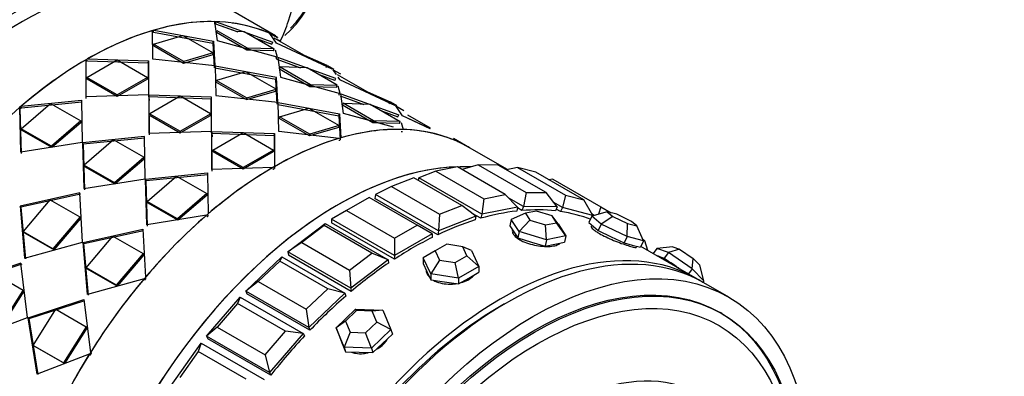
# Model space of a CAD drawing. Units: millimetres. Extents: x 0 to 1410, y 0 to 2750.
# Drawn here: x 968 to 1023, y 99 to 119 of the extents above; entities that cross this region are included whole.
import ezdxf
from ezdxf import colors
from ezdxf.entities.mleader import LeaderData, LeaderLine
from ezdxf.math import Vec2, Vec3

# ---------------------------------------------------------------- set-up
doc = ezdxf.new("R2010")
doc.units = ezdxf.units.MM
doc.layers.add('DV6_Défaut', color=7, linetype='Continuous')
doc.layers.add('Défaut', color=7, linetype='Continuous')

# ---------------------------------------------------------------- blocks, each defined once
blk = doc.blocks.new('_DOT')
at = {"color": 0}
blk.add_line((0, 0), (-1, 0), dxfattribs=at)
at = {"color": 0, "const_width": 0.333}
blk.add_lwpolyline([(-0.1665, 0, 1), (0.1665, 0, 1)], format="xyb", close=True, dxfattribs=at)
blk = doc.blocks.new('SE5')
at = {"layer": 'DV6_Défaut', "color": 7, "linetype": 'Continuous'}
for p, q in [((982.454, 117.771), (979.215, 119.641)), ((979.2, 117.495), (979.05, 118.566)), ((979.2, 117.495), (979.05, 118.566)), ((979.083, 118.454), (979.123, 118.564)), ((979.083, 118.454), (979.123, 118.564)), ((979.083, 118.454), (980.247, 118.029)), ((979.083, 118.454), (980.343, 117.994)), ((979.123, 118.564), (982.299, 117.406)), ((979.123, 118.564), (982.299, 117.406)), ((975.566, 116.468), (975.54, 118.064)), ((975.566, 116.468), (975.54, 118.064)), ((975.599, 117.981), (975.62, 118.088)), ((975.599, 117.981), (975.62, 118.088)), ((975.599, 117.981), (978.935, 117.354)), ((975.599, 117.981), (978.935, 117.354)), ((975.611, 117.309), (977.258, 117.791)), ((975.611, 117.309), (977.258, 117.791)), ((975.62, 118.088), (978.964, 117.462)), ((975.62, 118.088), (978.964, 117.462)), ((977.258, 117.791), (978.955, 116.812)), ((977.258, 117.791), (978.955, 116.812)), ((979.149, 117.95), (979.185, 118.06)), ((979.149, 117.95), (979.185, 118.06)), ((980.846, 116.971), (979.149, 117.95)), ((980.846, 116.971), (979.149, 117.95)), ((980.882, 117.08), (979.185, 118.06)), ((980.882, 117.08), (979.185, 118.06)), ((980.247, 118.029), (980.687, 118.017)), ((980.247, 118.029), (980.687, 118.017)), ((980.687, 118.017), (982.384, 117.037)), ((980.687, 118.017), (982.384, 117.037)), ((982.506, 117.361), (982.142, 117.901)), ((982.506, 117.361), (982.142, 117.901)), ((982.184, 117.838), (982.203, 117.873)), ((982.184, 117.838), (982.203, 117.873)), ((982.203, 117.873), (982.577, 117.658)), ((982.203, 117.873), (982.577, 117.658)), ((975.595, 117.204), (975.611, 117.309)), ((975.595, 117.204), (975.611, 117.309)), ((977.292, 116.224), (975.595, 117.204)), ((977.292, 116.224), (975.595, 117.204)), ((977.308, 116.329), (975.611, 117.309)), ((977.308, 116.329), (975.611, 117.309)), ((978.935, 117.354), (978.964, 117.462)), ((978.935, 117.354), (978.964, 117.462)), ((978.935, 117.354), (979.018, 115.972)), ((978.935, 117.354), (979.018, 115.972)), ((978.964, 117.462), (979.039, 116.079)), ((978.964, 117.462), (979.039, 116.079)), ((982.545, 116.568), (979.2, 117.495)), ((982.545, 116.568), (979.2, 117.495)), ((981.384, 117.614), (982.251, 117.298)), ((981.384, 117.614), (982.251, 117.298)), ((982.251, 117.298), (982.299, 117.406)), ((982.251, 117.298), (982.299, 117.406)), ((984.08, 116.665), (982.383, 117.644)), ((984.08, 116.665), (982.383, 117.644)), ((982.383, 117.644), (982.735, 117.487)), ((985.632, 115.89), (982.506, 117.361)), ((985.632, 115.89), (982.506, 117.361)), ((978.931, 116.704), (977.292, 116.224)), ((978.931, 116.704), (977.292, 116.224)), ((978.955, 116.812), (977.308, 116.329)), ((978.955, 116.812), (977.308, 116.329)), ((978.931, 116.704), (978.955, 116.812)), ((978.931, 116.704), (978.955, 116.812)), ((980.846, 116.971), (980.882, 117.08)), ((980.846, 116.971), (980.882, 117.08)), ((982.341, 116.928), (980.846, 116.971)), ((982.341, 116.928), (980.846, 116.971)), ((982.384, 117.037), (980.882, 117.08)), ((982.384, 117.037), (980.882, 117.08)), ((982.341, 116.928), (982.384, 117.037)), ((982.341, 116.928), (982.384, 117.037)), ((982.424, 116.979), (982.545, 116.568)), ((982.424, 116.979), (982.545, 116.568)), ((985.35, 116.098), (984.08, 116.665)), ((985.35, 116.098), (984.08, 116.665)), ((971.816, 114.338), (971.816, 116.425)), ((971.816, 114.338), (971.816, 116.425)), ((971.825, 114.246), (971.816, 116.327)), ((971.825, 114.246), (971.816, 116.327)), ((971.869, 115.435), (973.566, 116.415)), ((971.869, 115.435), (973.566, 116.415)), ((971.898, 116.472), (975.316, 116.358)), ((971.898, 116.472), (975.316, 116.358)), ((971.898, 116.374), (975.306, 116.255)), ((971.898, 116.374), (975.306, 116.255)), ((973.566, 116.415), (975.263, 115.435)), ((973.566, 116.415), (975.263, 115.435)), ((975.306, 116.255), (975.316, 116.358)), ((975.306, 116.255), (975.316, 116.358)), ((975.306, 116.255), (975.316, 114.354)), ((975.306, 116.255), (975.316, 114.354)), ((975.316, 116.358), (975.316, 114.452)), ((975.316, 116.358), (975.316, 114.452)), ((979.039, 116.079), (975.566, 116.468)), ((979.039, 116.079), (975.566, 116.468)), ((977.292, 116.224), (977.308, 116.329)), ((977.292, 116.224), (977.308, 116.329)), ((979.074, 116.059), (979.101, 114.426)), ((982.5, 115.421), (979.074, 116.059)), ((979.074, 116.059), (979.101, 114.426)), ((982.5, 115.421), (979.074, 116.059)), ((982.466, 116.59), (982.506, 116.458)), ((982.466, 116.59), (982.506, 116.458)), ((983.776, 115.988), (982.541, 116.438)), ((983.878, 115.951), (982.541, 116.438)), ((982.581, 116.547), (982.735, 115.454)), ((985.834, 115.365), (982.581, 116.547)), ((982.581, 116.547), (982.735, 115.454)), ((985.834, 115.365), (982.581, 116.547)), ((985.29, 115.994), (985.35, 116.098)), ((985.29, 115.994), (985.35, 116.098)), ((985.726, 115.882), (985.378, 116.083)), ((985.726, 115.882), (985.378, 116.083)), ((982.47, 115.312), (979.054, 115.952)), ((982.47, 115.312), (979.054, 115.952)), ((980.794, 115.75), (979.146, 115.268)), ((980.794, 115.75), (979.146, 115.268)), ((982.491, 114.77), (980.794, 115.75)), ((982.491, 114.77), (980.794, 115.75)), ((982.685, 115.909), (982.72, 116.019)), ((982.685, 115.909), (982.72, 116.019)), ((982.685, 115.909), (984.382, 114.929)), ((982.685, 115.909), (984.382, 114.929)), ((982.72, 116.019), (984.417, 115.039)), ((984.223, 115.976), (982.72, 116.019)), ((982.72, 116.019), (984.417, 115.039)), ((984.223, 115.976), (983.758, 115.989)), ((985.92, 114.996), (984.223, 115.976)), ((985.558, 115.205), (984.223, 115.976)), ((985.787, 115.257), (984.924, 115.571)), ((985.787, 115.257), (984.924, 115.571)), ((985.667, 115.869), (985.844, 115.61)), ((986.109, 115.616), (985.667, 115.869)), ((985.667, 115.869), (985.854, 115.595)), ((986.109, 115.616), (985.667, 115.869)), ((985.918, 115.603), (987.615, 114.623)), ((985.918, 115.603), (987.615, 114.623)), ((971.873, 115.34), (971.869, 115.435)), ((973.566, 114.455), (971.869, 115.435)), ((973.566, 114.455), (971.869, 115.435)), ((971.873, 115.34), (971.869, 115.435)), ((973.57, 114.36), (971.873, 115.34)), ((973.57, 114.36), (971.873, 115.34)), ((975.263, 115.435), (973.566, 114.455)), ((975.263, 115.435), (973.566, 114.455)), ((975.258, 115.335), (973.57, 114.36)), ((975.258, 115.335), (973.57, 114.36)), ((975.258, 115.335), (975.263, 115.435)), ((975.258, 115.335), (975.263, 115.435)), ((979.13, 115.162), (979.146, 115.268)), ((979.13, 115.162), (979.146, 115.268)), ((979.13, 115.162), (980.828, 114.183)), ((979.13, 115.162), (980.828, 114.183)), ((979.146, 115.268), (980.843, 114.288)), ((979.146, 115.268), (980.843, 114.288)), ((982.47, 115.312), (982.5, 115.421)), ((982.47, 115.312), (982.5, 115.421)), ((982.554, 113.931), (982.47, 115.312)), ((982.487, 115.03), (982.47, 115.312)), ((982.574, 114.038), (982.5, 115.421)), ((982.574, 114.038), (982.5, 115.421)), ((982.735, 115.454), (986.081, 114.527)), ((982.735, 115.454), (986.081, 114.527)), ((984.382, 114.929), (984.417, 115.039)), ((984.382, 114.929), (984.417, 115.039)), ((984.417, 115.039), (985.92, 114.996)), ((984.417, 115.039), (985.92, 114.996)), ((985.787, 115.257), (985.834, 115.365)), ((985.787, 115.257), (985.834, 115.365)), ((985.876, 114.886), (985.92, 114.996)), ((985.876, 114.886), (985.92, 114.996)), ((985.958, 115.442), (986.042, 115.32)), ((986.042, 115.32), (989.167, 113.849)), ((986.042, 115.32), (989.167, 113.849)), ((975.316, 114.452), (971.816, 114.338)), ((975.316, 114.452), (971.816, 114.338)), ((973.57, 114.36), (973.566, 114.455)), ((973.57, 114.36), (973.566, 114.455)), ((975.351, 114.333), (975.351, 114.431)), ((978.851, 114.317), (975.351, 114.431)), ((975.351, 114.431), (975.351, 112.296)), ((975.351, 114.333), (975.351, 114.431)), ((975.351, 114.431), (975.351, 112.296)), ((978.851, 114.317), (975.351, 114.431)), ((979.101, 114.426), (982.574, 114.038)), ((979.101, 114.426), (982.574, 114.038)), ((980.828, 114.183), (982.466, 114.662)), ((980.828, 114.183), (982.466, 114.662)), ((980.843, 114.288), (982.491, 114.77)), ((980.843, 114.288), (982.491, 114.77)), ((982.466, 114.662), (982.491, 114.77)), ((982.466, 114.662), (982.491, 114.77)), ((982.554, 113.931), (982.506, 114.714)), ((984.382, 114.929), (985.876, 114.886)), ((984.382, 114.929), (985.876, 114.886)), ((986.081, 114.527), (985.96, 114.938)), ((986.081, 114.527), (985.96, 114.938)), ((986.041, 114.417), (986.001, 114.549)), ((986.041, 114.417), (986.001, 114.549)), ((986.077, 114.397), (987.312, 113.947)), ((986.077, 114.397), (987.414, 113.91)), ((986.271, 113.413), (986.116, 114.506)), ((986.116, 114.506), (989.37, 113.324)), ((986.271, 113.413), (986.116, 114.506)), ((986.116, 114.506), (989.37, 113.324)), ((987.615, 114.623), (988.885, 114.057)), ((987.615, 114.623), (988.885, 114.057)), ((968.174, 113.812), (971.566, 114.158)), ((968.174, 113.812), (971.566, 114.158)), ((968.176, 112.548), (969.824, 113.968)), ((968.176, 112.548), (969.824, 113.968)), ((968.194, 113.728), (971.577, 114.067)), ((968.194, 113.728), (971.577, 114.067)), ((969.824, 113.968), (971.521, 112.988)), ((969.824, 113.968), (971.521, 112.988)), ((971.566, 114.158), (971.593, 111.78)), ((971.566, 114.158), (971.593, 111.78)), ((978.842, 114.214), (975.351, 114.333)), ((975.351, 114.333), (975.361, 112.204)), ((978.842, 114.214), (975.351, 114.333)), ((975.351, 114.333), (975.361, 112.204)), ((977.101, 114.374), (975.404, 113.394)), ((977.101, 114.374), (975.404, 113.394)), ((978.798, 113.394), (977.101, 114.374)), ((978.798, 113.394), (977.101, 114.374)), ((978.842, 114.214), (978.851, 114.317)), ((978.842, 114.214), (978.851, 114.317)), ((978.851, 112.312), (978.842, 114.214)), ((978.851, 112.312), (978.842, 114.214)), ((978.851, 112.41), (978.851, 114.317)), ((978.851, 112.41), (978.851, 114.317)), ((980.828, 114.183), (980.843, 114.288)), ((980.828, 114.183), (980.843, 114.288)), ((982.589, 113.91), (986.006, 113.271)), ((982.589, 113.91), (986.006, 113.271)), ((982.637, 112.385), (982.61, 114.017)), ((982.61, 114.017), (986.035, 113.38)), ((982.637, 112.385), (982.61, 114.017)), ((982.61, 114.017), (986.035, 113.38)), ((986.22, 113.868), (986.256, 113.977)), ((986.22, 113.868), (986.256, 113.977)), ((987.917, 112.888), (986.22, 113.868)), ((987.917, 112.888), (986.22, 113.868)), ((987.953, 112.998), (986.256, 113.977)), ((987.953, 112.998), (986.256, 113.977)), ((986.256, 113.977), (987.758, 113.934)), ((987.198, 113.95), (987.758, 113.934)), ((987.758, 113.934), (989.455, 112.954)), ((987.758, 113.934), (989.455, 112.954)), ((988.826, 113.953), (988.885, 114.057)), ((988.826, 113.953), (988.885, 114.057)), ((989.261, 113.841), (988.913, 114.041)), ((989.261, 113.841), (988.913, 114.041)), ((968.167, 111.229), (968.094, 113.743)), ((968.094, 113.743), (968.115, 113.66)), ((968.167, 111.229), (968.094, 113.743)), ((968.094, 113.743), (968.115, 113.66)), ((968.197, 111.154), (968.115, 113.66)), ((968.197, 111.154), (968.115, 113.66)), ((968.194, 113.728), (968.174, 113.812)), ((968.194, 113.728), (968.174, 113.812)), ((975.409, 113.299), (975.404, 113.394)), ((975.404, 113.394), (977.101, 112.414)), ((975.409, 113.299), (975.404, 113.394)), ((975.404, 113.394), (977.101, 112.414)), ((975.409, 113.299), (977.106, 112.319)), ((975.409, 113.299), (977.106, 112.319)), ((977.101, 112.414), (978.798, 113.394)), ((977.101, 112.414), (978.798, 113.394)), ((977.106, 112.319), (978.794, 113.293)), ((977.106, 112.319), (978.794, 113.293)), ((978.794, 113.293), (978.798, 113.394)), ((978.794, 113.293), (978.798, 113.394)), ((982.682, 113.226), (984.33, 113.709)), ((982.682, 113.226), (984.33, 113.709)), ((984.33, 113.709), (986.027, 112.729)), ((984.33, 113.709), (986.027, 112.729)), ((986.006, 113.271), (986.035, 113.38)), ((986.006, 113.271), (986.035, 113.38)), ((986.035, 113.38), (986.109, 112.032)), ((986.035, 113.38), (986.109, 112.032)), ((988.5, 112.797), (986.271, 113.413)), ((989.083, 112.636), (986.271, 113.413)), ((988.46, 113.529), (989.322, 113.215)), ((988.46, 113.529), (989.322, 113.215)), ((989.577, 113.278), (989.203, 113.828)), ((989.203, 113.828), (989.645, 113.575)), ((989.39, 113.553), (989.203, 113.828)), ((989.203, 113.828), (989.645, 113.575)), ((989.322, 113.215), (989.37, 113.324)), ((989.322, 113.215), (989.37, 113.324)), ((991.151, 112.582), (989.884, 113.313)), ((991.151, 112.582), (989.884, 113.313)), ((971.521, 112.988), (969.873, 111.568)), ((971.521, 112.988), (969.873, 111.568)), ((971.537, 112.901), (969.898, 111.488)), ((971.537, 112.901), (969.898, 111.488)), ((971.537, 112.901), (971.521, 112.988)), ((971.537, 112.901), (971.521, 112.988)), ((982.666, 113.121), (982.682, 113.226)), ((982.666, 113.121), (982.682, 113.226)), ((984.363, 112.141), (982.666, 113.121)), ((984.363, 112.141), (982.666, 113.121)), ((984.379, 112.247), (982.682, 113.226)), ((984.379, 112.247), (982.682, 113.226)), ((986.006, 113.271), (986.088, 111.925)), ((986.006, 113.271), (986.023, 112.988)), ((987.917, 112.888), (987.953, 112.998)), ((987.917, 112.888), (987.953, 112.998)), ((989.412, 112.845), (987.917, 112.888)), ((989.412, 112.845), (987.917, 112.888)), ((989.455, 112.954), (987.953, 112.998)), ((989.455, 112.954), (987.953, 112.998)), ((989.412, 112.845), (989.455, 112.954)), ((989.412, 112.845), (989.455, 112.954)), ((989.496, 112.897), (989.612, 112.508)), ((989.496, 112.897), (989.612, 112.508)), ((991.134, 112.548), (989.577, 113.278)), ((991.142, 112.544), (989.577, 113.278)), ((969.873, 111.568), (968.176, 112.548)), ((968.201, 112.468), (968.176, 112.548)), ((969.873, 111.568), (968.176, 112.548)), ((968.201, 112.468), (968.176, 112.548)), ((969.898, 111.488), (968.201, 112.468)), ((969.898, 111.488), (968.201, 112.468)), ((975.351, 112.296), (978.851, 112.41)), ((975.351, 112.296), (978.851, 112.41)), ((977.106, 112.319), (977.101, 112.414)), ((977.106, 112.319), (977.101, 112.414)), ((978.887, 112.39), (982.387, 112.276)), ((978.887, 110.255), (978.887, 112.39)), ((978.887, 110.255), (978.887, 112.39)), ((978.887, 112.39), (982.387, 112.276)), ((978.896, 110.163), (978.887, 112.292)), ((978.887, 112.292), (982.377, 112.173)), ((978.896, 110.163), (978.887, 112.292)), ((978.887, 112.292), (982.377, 112.173)), ((978.94, 111.353), (980.637, 112.333)), ((978.94, 111.353), (980.637, 112.333)), ((980.637, 112.333), (982.334, 111.353)), ((980.637, 112.333), (982.334, 111.353)), ((982.377, 112.173), (982.387, 112.276)), ((982.377, 112.173), (982.387, 112.276)), ((982.387, 112.276), (982.387, 110.417)), ((982.387, 112.276), (982.387, 110.417)), ((986.029, 112.009), (982.637, 112.385)), ((986.029, 112.009), (982.637, 112.385)), ((986.002, 112.621), (984.363, 112.141)), ((986.002, 112.621), (984.363, 112.141)), ((984.363, 112.141), (984.379, 112.247)), ((984.363, 112.141), (984.379, 112.247)), ((986.027, 112.729), (984.379, 112.247)), ((986.027, 112.729), (984.379, 112.247)), ((986.002, 112.621), (986.027, 112.729)), ((986.002, 112.621), (986.027, 112.729)), ((986.061, 112.373), (986.088, 111.925)), ((971.593, 111.78), (968.167, 111.229)), ((971.593, 111.78), (968.167, 111.229)), ((975.101, 112.117), (971.628, 111.76)), ((975.101, 112.117), (971.628, 111.76)), ((971.649, 111.676), (971.628, 111.76)), ((971.628, 111.76), (971.703, 109.188)), ((971.649, 111.676), (971.628, 111.76)), ((971.628, 111.76), (971.703, 109.188)), ((975.112, 112.026), (971.649, 111.676)), ((975.112, 112.026), (971.649, 111.676)), ((971.649, 111.676), (971.732, 109.113)), ((971.649, 111.676), (971.732, 109.113)), ((973.359, 111.927), (971.712, 110.506)), ((973.359, 111.927), (971.712, 110.506)), ((975.056, 110.947), (973.359, 111.927)), ((975.056, 110.947), (973.359, 111.927)), ((975.128, 109.739), (975.101, 112.117)), ((975.128, 109.739), (975.101, 112.117)), ((982.377, 112.173), (982.387, 110.318)), ((982.377, 112.173), (982.387, 110.318)), ((993.346, 111.482), (992.449, 112)), ((993.346, 111.482), (992.449, 112)), ((969.898, 111.488), (969.873, 111.568)), ((969.898, 111.488), (969.873, 111.568)), ((978.944, 111.258), (978.94, 111.353)), ((980.637, 110.373), (978.94, 111.353)), ((980.637, 110.373), (978.94, 111.353)), ((978.944, 111.258), (978.94, 111.353)), ((980.641, 110.278), (978.944, 111.258)), ((980.641, 110.278), (978.944, 111.258)), ((982.334, 111.353), (980.637, 110.373)), ((982.334, 111.353), (980.637, 110.373)), ((982.329, 111.252), (980.641, 110.278)), ((982.329, 111.252), (980.641, 110.278)), ((982.329, 111.252), (982.334, 111.353)), ((982.329, 111.252), (982.334, 111.353)), ((995.472, 110.255), (993.346, 111.482)), ((973.409, 109.527), (975.056, 110.947)), ((973.409, 109.527), (975.056, 110.947)), ((973.433, 109.447), (975.072, 110.86)), ((973.433, 109.447), (975.072, 110.86)), ((975.072, 110.86), (975.056, 110.947)), ((975.072, 110.86), (975.056, 110.947)), ((971.736, 110.427), (971.712, 110.506)), ((971.712, 110.506), (973.409, 109.527)), ((971.736, 110.427), (971.712, 110.506)), ((971.712, 110.506), (973.409, 109.527)), ((971.736, 110.427), (973.433, 109.447)), ((971.736, 110.427), (973.433, 109.447)), ((975.164, 109.718), (978.637, 110.076)), ((975.164, 109.718), (978.637, 110.076)), ((975.184, 109.635), (978.648, 109.985)), ((975.184, 109.635), (978.648, 109.985)), ((978.637, 110.076), (978.663, 107.756)), ((978.637, 110.076), (978.663, 107.756)), ((982.305, 110.369), (978.887, 110.255)), ((982.305, 110.369), (978.887, 110.255)), ((980.641, 110.278), (980.637, 110.373)), ((980.641, 110.278), (980.637, 110.373)), ((991.448, 110.16), (990.489, 109.782)), ((992.659, 110.405), (991.448, 110.16)), ((991.448, 110.16), (994.135, 108.609)), ((995.346, 108.854), (992.659, 110.405)), ((993.824, 110.521), (992.926, 110.251)), ((994.958, 110.508), (993.824, 110.521)), ((993.824, 110.521), (996.511, 108.969)), ((997.645, 108.957), (994.958, 110.508)), ((996.033, 110.368), (995.416, 110.243)), ((997.063, 110.099), (996.033, 110.368)), ((996.033, 110.368), (998.72, 108.817)), ((999.75, 108.547), (997.063, 110.099)), ((971.703, 109.188), (975.128, 109.739)), ((971.703, 109.188), (975.128, 109.739)), ((973.433, 109.447), (973.409, 109.527)), ((973.433, 109.447), (973.409, 109.527)), ((975.184, 109.635), (975.164, 109.718)), ((975.238, 107.146), (975.164, 109.718)), ((975.184, 109.635), (975.164, 109.718)), ((975.238, 107.146), (975.164, 109.718)), ((975.268, 107.072), (975.184, 109.635)), ((975.268, 107.072), (975.184, 109.635)), ((975.247, 108.465), (976.895, 109.885)), ((975.247, 108.465), (976.895, 109.885)), ((976.895, 109.885), (978.592, 108.906)), ((976.895, 109.885), (978.592, 108.906)), ((990.222, 109.792), (988.965, 109.297)), ((992.909, 108.241), (990.222, 109.792)), ((990.489, 109.782), (990.459, 109.656)), ((994.025, 107.741), (990.489, 109.782)), ((998.022, 109.707), (997.783, 109.683)), ((998.022, 109.707), (1000.709, 108.155)), ((971.467, 108.949), (968.122, 108.2)), ((971.467, 108.949), (968.122, 108.2)), ((971.498, 108.875), (968.161, 108.136)), ((971.498, 108.875), (968.161, 108.136)), ((971.622, 106.179), (971.467, 108.949)), ((971.622, 106.179), (971.467, 108.949)), ((978.592, 108.906), (976.944, 107.485)), ((978.592, 108.906), (976.944, 107.485)), ((978.608, 108.818), (978.592, 108.906)), ((978.608, 108.818), (978.592, 108.906)), ((988.965, 109.297), (988.055, 108.854)), ((988.965, 109.297), (991.652, 107.745)), ((996.511, 108.969), (996.364, 108.181)), ((996.511, 108.969), (997.645, 108.957)), ((998.254, 108.16), (997.645, 108.957)), ((969.785, 108.551), (968.283, 106.773)), ((969.785, 108.551), (968.283, 106.773)), ((971.483, 107.571), (969.785, 108.551)), ((971.483, 107.571), (969.785, 108.551)), ((976.944, 107.485), (975.247, 108.465)), ((975.272, 108.386), (975.247, 108.465)), ((976.944, 107.485), (975.247, 108.465)), ((975.272, 108.386), (975.247, 108.465)), ((976.969, 107.406), (975.272, 108.386)), ((976.969, 107.406), (975.272, 108.386)), ((978.608, 108.818), (976.969, 107.406)), ((978.608, 108.818), (976.969, 107.406)), ((987.708, 108.685), (986.435, 107.95)), ((990.395, 107.134), (987.708, 108.685)), ((988.055, 108.854), (988.028, 108.635)), ((991.563, 106.594), (988.028, 108.635)), ((991.563, 106.594), (988.028, 108.635)), ((991.591, 106.813), (988.055, 108.854)), ((994.135, 108.609), (994.025, 107.741)), ((994.135, 108.609), (995.346, 108.854)), ((996.042, 108.149), (995.346, 108.854)), ((996.364, 108.181), (995.541, 108.656)), ((998.552, 108.121), (998.072, 108.398)), ((998.72, 108.817), (998.552, 108.121)), ((998.72, 108.817), (999.75, 108.547)), ((1000.268, 107.672), (999.75, 108.547)), ((968.161, 108.136), (968.122, 108.2)), ((968.122, 108.2), (968.368, 105.281)), ((968.161, 108.136), (968.122, 108.2)), ((968.122, 108.2), (968.368, 105.281)), ((968.161, 108.136), (968.416, 105.228)), ((968.161, 108.136), (968.416, 105.228)), ((986.435, 107.95), (985.587, 107.46)), ((986.435, 107.95), (989.122, 106.399)), ((991.652, 107.745), (992.909, 108.241)), ((993.686, 107.639), (992.909, 108.241)), ((993.97, 107.514), (993.489, 107.792)), ((993.97, 107.514), (993.489, 107.792)), ((996.042, 108.149), (994.025, 107.741)), ((996.475, 107.796), (995.687, 107.453)), ((996.042, 108.149), (995.988, 107.922)), ((996.284, 107.951), (996.03, 108.098)), ((996.284, 107.951), (996.03, 108.098)), ((996.364, 108.181), (996.284, 107.951)), ((998.254, 108.16), (996.364, 108.181)), ((997.097, 107.922), (996.475, 107.796)), ((996.475, 107.796), (996.73, 107.407)), ((997.973, 107.658), (997.097, 107.922)), ((998.254, 108.16), (998.174, 107.931)), ((998.447, 107.895), (998.21, 108.032)), ((998.447, 107.895), (998.21, 108.032)), ((998.552, 108.121), (998.447, 107.895)), ((1000.268, 107.672), (998.552, 108.121)), ((1001.075, 107.878), (1000.203, 107.635)), ((1000.709, 108.155), (1000.586, 107.741)), ((1000.709, 108.155), (1001.282, 107.824)), ((1001.604, 107.74), (1001.075, 107.878)), ((1001.075, 107.878), (1001.377, 107.621)), ((969.98, 105.793), (971.483, 107.571)), ((969.98, 105.793), (971.483, 107.571)), ((970.023, 105.734), (971.518, 107.502)), ((970.023, 105.734), (971.518, 107.502)), ((971.518, 107.502), (971.483, 107.571)), ((971.518, 107.502), (971.483, 107.571)), ((978.583, 107.687), (975.238, 107.146)), ((978.583, 107.687), (975.238, 107.146)), ((976.969, 107.406), (976.944, 107.485)), ((976.969, 107.406), (976.944, 107.485)), ((983.144, 105.635), (985.239, 107.228)), ((985.239, 107.228), (985.178, 107.11)), ((985.239, 107.228), (988.775, 105.187)), ((985.587, 107.46), (985.587, 107.255)), ((989.122, 105.419), (985.587, 107.46)), ((989.122, 105.214), (985.587, 107.255)), ((989.122, 105.214), (985.587, 107.255)), ((991.652, 107.745), (991.591, 106.813)), ((993.686, 107.639), (991.591, 106.813)), ((993.686, 107.639), (993.658, 107.421)), ((994.025, 107.741), (993.97, 107.514)), ((995.687, 107.453), (995.6, 107.092)), ((996.133, 106.771), (995.687, 107.453)), ((996.73, 107.407), (996.133, 106.771)), ((996.73, 107.407), (997.607, 107.143)), ((997.607, 107.143), (998.228, 107.269)), ((998.228, 107.269), (997.973, 107.658)), ((998.308, 107.211), (997.973, 107.658)), ((998.754, 106.529), (998.228, 107.269)), ((998.308, 107.211), (998.754, 106.529)), ((1000.203, 107.635), (1000.037, 107.275)), ((1000.037, 107.275), (1000.301, 107.049)), ((1000.731, 107.184), (1000.203, 107.635)), ((1000.343, 107.674), (1000.228, 107.74)), ((1000.268, 107.672), (1000.257, 107.65)), ((1001.377, 107.621), (1000.731, 107.184)), ((1001.377, 107.621), (1002.207, 107.225)), ((1002.434, 107.344), (1001.604, 107.74)), ((1002.183, 106.492), (1002.207, 107.225)), ((1002.207, 107.225), (1002.735, 107.087)), ((1002.735, 107.087), (1002.434, 107.344)), ((968.326, 106.714), (968.283, 106.773)), ((968.283, 106.773), (969.98, 105.793)), ((968.326, 106.714), (968.283, 106.773)), ((968.283, 106.773), (969.98, 105.793)), ((968.326, 106.714), (970.023, 105.734)), ((968.326, 106.714), (970.023, 105.734)), ((971.657, 106.158), (975.003, 106.907)), ((971.657, 106.158), (975.003, 106.907)), ((971.697, 106.094), (975.034, 106.834)), ((971.697, 106.094), (975.034, 106.834)), ((975.003, 106.907), (975.153, 104.204)), ((975.003, 106.907), (975.153, 104.204)), ((985.178, 107.11), (983.921, 106.154)), ((987.865, 105.559), (985.178, 107.11)), ((989.122, 106.399), (990.395, 107.134)), ((991.243, 106.644), (990.395, 107.134)), ((991.591, 106.813), (991.563, 106.594)), ((995.6, 107.092), (995.823, 106.751)), ((995.823, 106.751), (996.046, 106.41)), ((996.133, 106.771), (996.046, 106.41)), ((997.667, 106.31), (996.133, 106.771)), ((997.667, 106.31), (997.607, 107.143)), ((1000.301, 107.049), (1000.565, 106.824)), ((1000.731, 107.184), (1000.565, 106.824)), ((1000.565, 106.824), (1001.291, 106.478)), ((1002.183, 106.492), (1000.731, 107.184)), ((1003.108, 106.25), (1002.735, 107.087)), ((968.368, 105.281), (971.622, 106.179)), ((968.368, 105.281), (971.622, 106.179)), ((971.697, 106.094), (971.657, 106.158)), ((971.904, 103.24), (971.657, 106.158)), ((971.697, 106.094), (971.657, 106.158)), ((971.904, 103.24), (971.657, 106.158)), ((971.818, 104.731), (973.321, 106.51)), ((971.818, 104.731), (973.321, 106.51)), ((973.321, 106.51), (975.018, 105.53)), ((973.321, 106.51), (975.018, 105.53)), ((983.921, 106.154), (983.144, 105.635)), ((983.921, 106.154), (986.608, 104.603)), ((991.243, 106.644), (989.122, 105.419)), ((989.122, 106.399), (989.122, 105.419)), ((991.243, 106.644), (991.243, 106.439)), ((996.046, 106.41), (996.813, 106.179)), ((996.813, 106.179), (997.579, 105.948)), ((997.667, 106.31), (997.579, 105.948)), ((998.754, 106.529), (997.667, 106.31)), ((998.123, 106.058), (998.667, 106.168)), ((998.754, 106.529), (998.667, 106.168)), ((1001.291, 106.478), (1002.017, 106.131)), ((1002.183, 106.492), (1002.017, 106.131)), ((1002.017, 106.131), (1002.479, 106.01)), ((1003.108, 106.25), (1002.183, 106.492)), ((1003.108, 106.25), (1002.942, 105.889)), ((1003.057, 106.364), (1003.176, 106.244)), ((1003.358, 105.702), (1003.176, 106.244)), ((970.023, 105.734), (969.98, 105.793)), ((970.023, 105.734), (969.98, 105.793)), ((971.951, 103.186), (971.697, 106.094)), ((971.951, 103.186), (971.697, 106.094)), ((983.144, 105.635), (983.172, 105.449)), ((986.679, 103.594), (983.144, 105.635)), ((986.608, 104.603), (987.865, 105.559)), ((988.775, 105.187), (987.865, 105.559)), ((991.412, 105.68), (990.743, 105.293)), ((992.065, 106.057), (991.412, 105.68)), ((991.412, 105.68), (991.651, 105.164)), ((992.957, 105.919), (992.065, 106.057)), ((993.196, 105.404), (992.957, 105.919)), ((993.447, 105.712), (992.957, 105.919)), ((993.447, 105.712), (993.866, 104.81)), ((997.579, 105.948), (998.123, 106.058)), ((1002.479, 106.01), (1002.942, 105.889)), ((1006.133, 104.1), (1002.961, 105.931)), ((1006.133, 104.1), (1002.961, 105.931)), ((1003.85, 105.822), (1003.647, 105.535)), ((1004.761, 105.917), (1003.85, 105.822)), ((1004.504, 105.59), (1003.85, 105.822)), ((1004.504, 105.59), (1004.275, 105.266)), ((1005.135, 105.785), (1004.504, 105.59)), ((1005.829, 104.678), (1004.504, 105.59)), ((1004.761, 105.917), (1005.135, 105.785)), ((1005.135, 105.785), (1005.892, 105.264)), ((975.018, 105.53), (973.515, 103.752)), ((975.018, 105.53), (973.515, 103.752)), ((975.053, 105.461), (973.559, 103.693)), ((975.053, 105.461), (973.559, 103.693)), ((975.053, 105.461), (975.018, 105.53)), ((975.053, 105.461), (975.018, 105.53)), ((980.788, 103.424), (982.805, 105.346)), ((982.695, 105.107), (981.484, 103.954)), ((982.805, 105.346), (982.695, 105.107)), ((985.382, 103.555), (982.695, 105.107)), ((982.805, 105.346), (986.341, 103.304)), ((986.707, 103.408), (983.172, 105.449)), ((986.707, 103.408), (983.172, 105.449)), ((988.775, 105.187), (986.679, 103.594)), ((988.775, 105.187), (988.802, 105)), ((989.122, 105.419), (989.122, 105.214)), ((990.743, 105.293), (990.743, 104.967)), ((991.161, 104.392), (990.743, 105.293)), ((991.651, 105.164), (991.161, 104.392)), ((991.651, 105.164), (992.543, 105.026)), ((992.543, 105.026), (993.196, 105.404)), ((992.722, 104.15), (992.543, 105.026)), ((993.866, 104.81), (993.196, 105.404)), ((1003.857, 105.414), (1003.948, 105.382)), ((1003.948, 105.382), (1004.275, 105.266)), ((1004.275, 105.266), (1004.938, 104.81)), ((1005.829, 104.678), (1005.892, 105.264)), ((1005.892, 105.264), (1006.276, 104.875)), ((968.161, 104.996), (965.036, 103.958)), ((968.161, 104.996), (965.036, 103.958)), ((968.21, 104.944), (965.092, 103.917)), ((968.21, 104.944), (965.092, 103.917)), ((968.536, 101.937), (968.161, 104.996)), ((968.536, 101.937), (968.161, 104.996)), ((973.515, 103.752), (971.818, 104.731)), ((971.862, 104.672), (971.818, 104.731)), ((973.515, 103.752), (971.818, 104.731)), ((971.862, 104.672), (971.818, 104.731)), ((973.559, 103.693), (971.862, 104.672)), ((973.559, 103.693), (971.862, 104.672)), ((986.608, 104.603), (986.679, 103.594)), ((990.743, 104.967), (990.952, 104.516)), ((990.952, 104.516), (991.161, 104.065)), ((993.866, 104.81), (992.722, 104.15)), ((993.294, 104.153), (993.866, 104.483)), ((993.866, 104.81), (993.866, 104.483)), ((1004.938, 104.81), (1005.122, 104.683)), ((1005.829, 104.678), (1005.627, 104.392)), ((1006.501, 103.999), (1005.829, 104.678)), ((1006.501, 103.999), (1006.276, 104.875)), ((968.285, 103.463), (966.587, 104.443)), ((968.285, 103.463), (966.587, 104.443)), ((975.08, 104.118), (971.904, 103.24)), ((975.08, 104.118), (971.904, 103.24)), ((981.484, 103.954), (980.788, 103.424)), ((981.484, 103.954), (984.171, 102.402)), ((991.161, 104.392), (991.161, 104.065)), ((992.722, 104.15), (991.161, 104.392)), ((991.161, 104.065), (991.942, 103.944)), ((991.942, 103.944), (992.722, 103.824)), ((992.722, 103.824), (993.294, 104.153)), ((992.722, 104.15), (992.722, 103.824)), ((1006.501, 103.999), (1006.445, 103.919)), ((1007.9, 103.079), (1006.486, 103.896)), ((967.014, 101.43), (968.285, 103.463)), ((967.014, 101.43), (968.285, 103.463)), ((967.074, 101.395), (968.337, 103.416)), ((967.074, 101.395), (968.337, 103.416)), ((968.337, 103.416), (968.285, 103.463)), ((968.337, 103.416), (968.285, 103.463)), ((973.559, 103.693), (973.515, 103.752)), ((973.559, 103.693), (973.515, 103.752)), ((980.788, 103.424), (980.843, 103.261)), ((984.323, 101.383), (980.788, 103.424)), ((984.171, 102.402), (985.382, 103.555)), ((986.341, 103.304), (985.382, 103.555)), ((986.679, 103.594), (986.707, 103.408)), ((968.571, 101.917), (971.696, 102.955)), ((968.571, 101.917), (971.696, 102.955)), ((968.627, 101.876), (971.745, 102.903)), ((968.627, 101.876), (971.745, 102.903)), ((971.696, 102.955), (972.061, 99.969)), ((971.696, 102.955), (972.061, 99.969)), ((978.576, 100.881), (980.466, 103.084)), ((980.466, 103.084), (980.319, 102.724)), ((980.466, 103.084), (984.001, 101.043)), ((984.378, 101.219), (980.843, 103.261)), ((984.378, 101.219), (980.843, 103.261)), ((986.341, 103.304), (984.323, 101.383)), ((986.341, 103.304), (986.396, 103.141)), ((968.853, 100.369), (970.123, 102.401)), ((968.853, 100.369), (970.123, 102.401)), ((970.123, 102.401), (971.82, 101.422)), ((970.123, 102.401), (971.82, 101.422)), ((980.319, 102.724), (979.185, 101.402)), ((983.006, 101.172), (980.319, 102.724)), ((984.171, 102.402), (984.323, 101.383)), ((985.854, 101.368), (986.941, 102.403)), ((987.001, 102.327), (986.38, 101.735)), ((986.941, 102.403), (988.475, 102.35)), ((987.001, 102.327), (986.941, 102.403)), ((987.878, 102.296), (987.001, 102.327)), ((988.475, 102.35), (987.878, 102.296)), ((988.133, 101.673), (987.878, 102.296)), ((988.475, 102.35), (988.921, 101.26)), ((965.541, 100.804), (968.536, 101.937)), ((965.541, 100.804), (968.536, 101.937)), ((968.627, 101.876), (968.571, 101.917)), ((969.077, 98.762), (968.571, 101.917)), ((968.627, 101.876), (968.571, 101.917)), ((969.077, 98.762), (968.571, 101.917)), ((969.14, 98.733), (968.627, 101.876)), ((969.14, 98.733), (968.627, 101.876)), ((986.38, 101.735), (985.854, 101.368)), ((986.38, 101.735), (986.635, 101.112)), ((1007.495, 102.159), (1007.4, 102.213)), ((971.82, 101.422), (970.55, 99.389)), ((971.82, 101.422), (970.55, 99.389)), ((971.873, 101.375), (970.609, 99.353)), ((971.873, 101.375), (970.609, 99.353)), ((971.873, 101.375), (971.82, 101.422)), ((971.873, 101.375), (971.82, 101.422)), ((979.185, 101.402), (978.576, 100.881)), ((979.185, 101.402), (981.872, 99.85)), ((981.872, 99.85), (983.006, 101.172)), ((984.001, 101.043), (983.006, 101.172)), ((984.323, 101.383), (984.378, 101.219)), ((985.854, 101.368), (985.942, 101.108)), ((986.301, 100.278), (985.854, 101.368)), ((987.512, 101.082), (988.133, 101.673)), ((988.921, 101.26), (987.834, 100.225)), ((988.921, 101.26), (988.133, 101.673)), ((988.921, 101.26), (989.009, 101)), ((978.576, 100.881), (978.656, 100.745)), ((982.111, 98.84), (978.576, 100.881)), ((982.192, 98.703), (978.656, 100.745)), ((982.192, 98.703), (978.656, 100.745)), ((984.001, 101.043), (982.111, 98.84)), ((984.001, 101.043), (984.082, 100.907)), ((985.942, 101.108), (986.165, 100.563)), ((986.156, 100.585), (986.192, 100.478)), ((986.635, 101.112), (986.301, 100.278)), ((986.635, 101.112), (987.512, 101.082)), ((987.834, 100.225), (987.512, 101.082)), ((988.465, 100.482), (989.009, 101)), ((970.55, 99.389), (968.853, 100.369)), ((968.912, 100.333), (968.853, 100.369)), ((970.55, 99.389), (968.853, 100.369)), ((968.912, 100.333), (968.853, 100.369)), ((970.609, 99.353), (968.912, 100.333)), ((970.609, 99.353), (968.912, 100.333)), ((976.562, 98.068), (978.278, 100.499)), ((978.278, 100.499), (978.11, 100.02)), ((978.278, 100.499), (981.814, 98.458)), ((986.165, 100.563), (986.388, 100.018)), ((986.301, 100.278), (986.388, 100.018)), ((987.834, 100.225), (986.301, 100.278)), ((987.834, 100.225), (987.921, 99.965)), ((987.921, 99.965), (988.465, 100.482)), ((971.999, 99.87), (969.077, 98.762)), ((971.999, 99.87), (969.077, 98.762)), ((972.061, 99.969), (972.117, 99.928)), ((972.061, 99.969), (972.117, 99.928)), ((978.11, 100.02), (977.08, 98.562)), ((980.797, 98.469), (978.11, 100.02)), ((981.872, 99.85), (982.111, 98.84)), ((986.388, 100.018), (987.155, 99.991)), ((987.155, 99.991), (987.921, 99.965)), ((970.609, 99.353), (970.55, 99.389)), ((970.609, 99.353), (970.55, 99.389)), ((982.111, 98.84), (982.192, 98.703))]:
    blk.add_line(p, q, dxfattribs=at)
for centre, radius, start, end in [((1027.404, 114.45), 52.053, 180.1283, 180.3454), ((1027.404, 114.45), 52.053, 180.2011, 180.3454), ((1031.069, 112.409), 52.182, 180.0477, 180.3446), ((1031.069, 112.409), 52.182, 180.0477, 180.1279), ((1031.069, 112.409), 52.182, 180.2006, 180.3446)]:
    blk.add_arc(centre, radius, start, end, dxfattribs=at)
for centre, major_axis, ratio, start_param, end_param in [((973.778, 131.588), (-8.325, 14.419), 0.57735, 3.252379, 6.14888), ((973.849, 131.629), (8.275, -14.333), 0.57735, 0.154683, 3.006404), ((959.07, 105.868), (11, 19.053), 0.57735, 0.028389, 3.113204), ((959.07, 105.868), (11, 19.053), 0.57735, 0.028389, 3.113204), ((968.215, 100.588), (11, 19.053), 0.57735, 0, 3.141593), ((968.215, 100.588), (11, 19.053), 0.57735, 0, 3.141593), ((968.215, 100.588), (11, 19.053), 0.57735, 0, 3.141593), ((971.857, 98.486), (-11, -19.053), 0.57735, 3.16769, 6.103564), ((967.555, 100.969), (11, 19.053), 0.57735, 0.717163, 0.853633), ((967.555, 100.969), (11, 19.053), 0.57735, 0.717163, 0.853633), ((971.857, 98.486), (11, 19.053), 0.57735, 0.304722, 0.541091), ((971.857, 98.486), (11, 19.053), 0.57735, 0.304722, 0.541091), ((971.857, 98.486), (11, 19.053), 0.57735, 0.063061, 0.232508), ((971.857, 98.486), (11, 19.053), 0.57735, 0.063061, 0.232508), ((971.857, 98.486), (11, 19.053), 0.57735, 0.546383, 0.782752), ((971.857, 98.486), (11, 19.053), 0.57735, 0.546383, 0.782752), ((971.857, 98.486), (-11, -19.053), 0.57735, 3.167349, 3.199362), ((971.857, 98.486), (-11, -19.053), 0.57735, 3.167349, 3.199362), ((971.857, 98.486), (11, 19.053), 0.57735, 0.788044, 1.024413), ((971.857, 98.486), (11, 19.053), 0.57735, 0.788044, 1.024413), ((982.346, 92.43), (11, 19.053), 0.57735, 0, 3.141593), ((982.346, 92.43), (11, 19.053), 0.57735, 0.304722, 0.541091), ((982.346, 92.43), (11, 19.053), 0.57735, 0.304722, 0.541091), ((982.346, 92.43), (11, 19.053), 0.57735, 0.063061, 0.29943), ((982.346, 92.43), (11, 19.053), 0.57735, 0.063061, 0.29943), ((982.346, 92.43), (11, 19.053), 0.57735, 0.546383, 0.782752), ((982.346, 92.43), (11, 19.053), 0.57735, 0.546383, 0.782752), ((982.346, 92.43), (-11, -19.053), 0.57735, 3.141593, 3.199362), ((982.346, 92.43), (-11, -19.053), 0.57735, 3.141593, 3.199362), ((985.987, 90.327), (-11, -19.053), 0.57735, 3.429017, 5.995761), ((985.987, 90.327), (-11, -19.053), 0.57735, 3.429017, 6.116893), ((985.987, 90.327), (-11, -19.053), 0.57735, 3.429017, 6.116893), ((982.346, 92.43), (11, 19.053), 0.57735, 0.788044, 1.024413), ((982.346, 92.43), (11, 19.053), 0.57735, 0.788044, 1.024413), ((990.183, 87.905), (11, 19.053), 0.57735, 0.403004, 0.539474), ((990.183, 87.905), (11, 19.053), 0.57735, 0.403004, 0.539474), ((990.183, 87.905), (11, 19.053), 0.57735, 0.245925, 0.382394), ((990.183, 87.905), (11, 19.053), 0.57735, 0.245925, 0.382394), ((990.183, 87.905), (11, 19.053), 0.57735, 0.088845, 0.225314), ((990.183, 87.905), (11, 19.053), 0.57735, 0.088845, 0.225314), ((982.346, 92.43), (11, 19.053), 0.57735, 1.029705, 1.266074), ((982.346, 92.43), (11, 19.053), 0.57735, 1.029705, 1.266074), ((995.486, 84.843), (11, 19.053), 0.57735, 0, 3.141593), ((990.183, 87.905), (11, 19.053), 0.57735, 0.560084, 0.696553), ((990.183, 87.905), (11, 19.053), 0.57735, 0.560084, 0.696553), ((995.133, 85.047), (11, 19.053), 0.57735, 0, 3.169981), ((995.133, 85.047), (11, 19.053), 0.57735, 0, 3.169981), ((990.183, 87.905), (11, 19.053), 0.57735, 0.717163, 0.853633), ((990.183, 87.905), (11, 19.053), 0.57735, 0.717163, 0.853633), ((990.183, 87.905), (11, 19.053), 0.57735, 0.874243, 1.010713), ((990.183, 87.905), (11, 19.053), 0.57735, 0.874243, 1.010713), ((1004.947, 104.586), (1.144, -0.808), 0.127728, -3.567459, -3.424183), ((1004.947, 104.586), (-1.144, 0.808), 0.127728, 4.810122, 5.857319), ((992.304, 104.562), (1.4, 0), 0.57735, 3.141593, 3.239718), ((1004.947, 104.586), (-1.144, 0.808), 0.127728, 4.666846, 4.810122), ((982.346, 92.43), (11, 19.053), 0.57735, 1.271366, 1.507735), ((982.346, 92.43), (11, 19.053), 0.57735, 1.271366, 1.507735), ((995.133, 85.047), (11, 19.053), 0.57735, 6.254797, 6.283185), ((995.133, 85.047), (11, 19.053), 0.57735, 6.254797, 6.283185), ((990.183, 87.905), (11, 19.053), 0.57735, 1.031323, 1.167792), ((990.183, 87.905), (11, 19.053), 0.57735, 1.031323, 1.167792), ((995.133, 85.047), (10.75, 18.62), 0.57735, 0.773837, 2.356194), ((990.183, 87.905), (11, 19.053), 0.57735, 1.188402, 1.324872), ((990.183, 87.905), (11, 19.053), 0.57735, 1.188402, 1.324872), ((987.519, 100.924), (1.327, 0.446), 0.727504, 3.195202, 3.301519), ((982.346, 92.43), (-11, -19.053), 0.57735, 4.65462, 4.890989), ((982.346, 92.43), (-11, -19.053), 0.57735, 4.65462, 4.890989), ((998.107, 83.33), (-8.233, -14.26), 0.57735, 2.498708, 6.283185), ((998.186, 83.285), (-8.044, -13.932), 0.57735, 2.539775, 6.283185)]:
    blk.add_ellipse(centre, major_axis=major_axis, ratio=ratio, start_param=start_param, end_param=end_param, dxfattribs=at)
for centre, major_axis in [((996.9, 84.027), (11, 19.053)), ((996.9, 84.027), (10.5, 18.187)), ((996.9, 84.027), (10.5, 18.187)), ((996.995, 83.972), (-10.5, -18.187)), ((997.175, 83.868), (-10.172, -17.619))]:
    blk.add_ellipse(centre, major_axis=major_axis, ratio=0.57735, dxfattribs=at)
for points, knots in [([(982.731, 117.482), (982.901, 117.847), (983.365, 119.002), (983.859, 121.121), (983.997, 123.925), (983.663, 126.954), (982.869, 130.061), (981.69, 133.093), (980.733, 134.792), (980.205, 135.714)], [0, 0, 0, 0, 0.071433, 0.219277, 0.375013, 0.536178, 0.698699, 0.860644, 1, 1, 1, 1]), ([(995.747, 106.853), (995.746, 106.852), (995.746, 106.85), (995.746, 106.848), (995.732, 106.787), (995.745, 106.718), (995.783, 106.648), (995.821, 106.579), (995.886, 106.506), (995.971, 106.437), (996.026, 106.393), (996.089, 106.35), (996.16, 106.309)], [0, 0, 0, 0, 0.01116, 0.01116, 0.01116, 0.386563, 0.386563, 0.386563, 0.762282, 0.762282, 0.762282, 1, 1, 1, 1]), ([(995.747, 106.853), (995.746, 106.852), (995.746, 106.85), (995.746, 106.848), (995.732, 106.787), (995.745, 106.718), (995.783, 106.648), (995.821, 106.579), (995.886, 106.506), (995.971, 106.437), (996.026, 106.393), (996.089, 106.35), (996.16, 106.309)], [0, 0, 0, 0, 0.01116, 0.01116, 0.01116, 0.386563, 0.386563, 0.386563, 0.762282, 0.762282, 0.762282, 1, 1, 1, 1]), ([(1000.17, 107.065), (1000.169, 107.061), (1000.168, 107.057), (1000.167, 107.052), (1000.165, 107.026), (1000.188, 106.987), (1000.233, 106.941), (1000.279, 106.895), (1000.348, 106.84), (1000.437, 106.78), (1000.493, 106.742), (1000.558, 106.702), (1000.628, 106.661)], [0, 0, 0, 0, 0.062272, 0.062272, 0.062272, 0.418271, 0.418271, 0.418271, 0.774569, 0.774569, 0.774569, 1, 1, 1, 1]), ([(1000.17, 107.065), (1000.169, 107.061), (1000.168, 107.057), (1000.167, 107.052), (1000.165, 107.026), (1000.188, 106.987), (1000.233, 106.941), (1000.279, 106.895), (1000.348, 106.84), (1000.437, 106.78), (1000.493, 106.742), (1000.558, 106.702), (1000.628, 106.661)], [0, 0, 0, 0, 0.062272, 0.062272, 0.062272, 0.418271, 0.418271, 0.418271, 0.774569, 0.774569, 0.774569, 1, 1, 1, 1]), ([(1000.628, 106.661), (1000.739, 106.597), (1000.868, 106.53), (1001.003, 106.465), (1001.138, 106.4), (1001.284, 106.335), (1001.428, 106.275), (1001.573, 106.214), (1001.72, 106.157), (1001.856, 106.108), (1001.993, 106.058), (1002.123, 106.014), (1002.236, 105.979), (1002.349, 105.944), (1002.447, 105.917), (1002.523, 105.9), (1002.599, 105.883), (1002.654, 105.875), (1002.685, 105.879), (1002.7, 105.88), (1002.709, 105.885), (1002.713, 105.892)], [0, 0, 0, 0, 0.15369, 0.15369, 0.15369, 0.307366, 0.307366, 0.307366, 0.461242, 0.461242, 0.461242, 0.615254, 0.615254, 0.615254, 0.769051, 0.769051, 0.769051, 0.922619, 0.922619, 0.922619, 1, 1, 1, 1]), ([(1000.628, 106.661), (1000.739, 106.597), (1000.868, 106.53), (1001.003, 106.465), (1001.138, 106.4), (1001.284, 106.335), (1001.428, 106.275), (1001.573, 106.214), (1001.72, 106.157), (1001.856, 106.108), (1001.993, 106.058), (1002.123, 106.014), (1002.236, 105.979), (1002.349, 105.944), (1002.447, 105.917), (1002.523, 105.9), (1002.599, 105.883), (1002.654, 105.875), (1002.685, 105.879), (1002.7, 105.88), (1002.709, 105.885), (1002.713, 105.892)], [0, 0, 0, 0, 0.15369, 0.15369, 0.15369, 0.307366, 0.307366, 0.307366, 0.461242, 0.461242, 0.461242, 0.615254, 0.615254, 0.615254, 0.769051, 0.769051, 0.769051, 0.922619, 0.922619, 0.922619, 1, 1, 1, 1]), ([(996.16, 106.309), (996.271, 106.245), (996.401, 106.186), (996.541, 106.135), (996.681, 106.085), (996.834, 106.042), (996.987, 106.01), (997.141, 105.977), (997.298, 105.955), (997.447, 105.943), (997.597, 105.931), (997.741, 105.93), (997.869, 105.938), (997.997, 105.947), (998.111, 105.966), (998.203, 105.993), (998.294, 106.021), (998.366, 106.057), (998.411, 106.101), (998.416, 106.106), (998.421, 106.111), (998.425, 106.116)], [0, 0, 0, 0, 0.163514, 0.163514, 0.163514, 0.327013, 0.327013, 0.327013, 0.490724, 0.490724, 0.490724, 0.65458, 0.65458, 0.65458, 0.818209, 0.818209, 0.818209, 0.981593, 0.981593, 0.981593, 1, 1, 1, 1]), ([(996.16, 106.309), (996.271, 106.245), (996.401, 106.186), (996.541, 106.135), (996.681, 106.085), (996.834, 106.042), (996.987, 106.01), (997.141, 105.977), (997.298, 105.955), (997.447, 105.943), (997.597, 105.931), (997.741, 105.93), (997.869, 105.938), (997.997, 105.947), (998.111, 105.966), (998.203, 105.993), (998.294, 106.021), (998.366, 106.057), (998.411, 106.101), (998.416, 106.106), (998.421, 106.111), (998.425, 106.116)], [0, 0, 0, 0, 0.163514, 0.163514, 0.163514, 0.327013, 0.327013, 0.327013, 0.490724, 0.490724, 0.490724, 0.65458, 0.65458, 0.65458, 0.818209, 0.818209, 0.818209, 0.981593, 0.981593, 0.981593, 1, 1, 1, 1]), ([(990.904, 104.626), (990.904, 104.56), (990.917, 104.494), (990.942, 104.43), (990.97, 104.359), (991.014, 104.29), (991.072, 104.226)], [0, 0, 0, 0, 0.4717595, 0.4717595, 0.4717595, 1, 1, 1, 1]), ([(990.904, 104.626), (990.904, 104.56), (990.917, 104.494), (990.942, 104.43), (990.97, 104.359), (991.014, 104.29), (991.072, 104.226)], [0, 0, 0, 0, 0.4717595, 0.4717595, 0.4717595, 1, 1, 1, 1]), ([(991.314, 104.035), (991.425, 103.972), (991.556, 103.919), (991.697, 103.883), (991.838, 103.846), (991.993, 103.824), (992.148, 103.818), (992.283, 103.813), (992.422, 103.819), (992.556, 103.837)], [0, 0, 0, 0, 0.348621, 0.348621, 0.348621, 0.697213, 0.697213, 0.697213, 1, 1, 1, 1]), ([(991.314, 104.035), (991.425, 103.972), (991.556, 103.919), (991.697, 103.883), (991.838, 103.846), (991.993, 103.824), (992.148, 103.818), (992.304, 103.812), (992.465, 103.821), (992.617, 103.845)], [0, 0, 0, 0, 0.333209, 0.333209, 0.333209, 0.666389, 0.666389, 0.666389, 1, 1, 1, 1]), ([(992.885, 103.904), (992.943, 103.92), (992.998, 103.938), (993.052, 103.958), (993.184, 104.008), (993.304, 104.071), (993.401, 104.141), (993.473, 104.193), (993.534, 104.249), (993.582, 104.309)], [0, 0, 0, 0, 0.187282, 0.187282, 0.187282, 0.654088, 0.654088, 0.654088, 1, 1, 1, 1]), ([(992.885, 103.904), (992.943, 103.92), (992.998, 103.938), (993.052, 103.958), (993.184, 104.008), (993.304, 104.071), (993.401, 104.141), (993.473, 104.193), (993.534, 104.249), (993.582, 104.309)], [0, 0, 0, 0, 0.187282, 0.187282, 0.187282, 0.654088, 0.654088, 0.654088, 1, 1, 1, 1]), ([(988.149, 100.166), (988.185, 100.187), (988.221, 100.209), (988.256, 100.232), (988.382, 100.317), (988.496, 100.417), (988.589, 100.524), (988.641, 100.584), (988.686, 100.647), (988.725, 100.711)], [0, 0, 0, 0, 0.148137, 0.148137, 0.148137, 0.692612, 0.692612, 0.692612, 1, 1, 1, 1]), ([(988.149, 100.166), (988.185, 100.187), (988.221, 100.209), (988.256, 100.232), (988.382, 100.317), (988.496, 100.417), (988.589, 100.524), (988.641, 100.584), (988.686, 100.647), (988.725, 100.711)], [0, 0, 0, 0, 0.148137, 0.148137, 0.148137, 0.692612, 0.692612, 0.692612, 1, 1, 1, 1]), ([(986.177, 100.522), (986.179, 100.516), (986.181, 100.51), (986.183, 100.504), (986.193, 100.478), (986.204, 100.452), (986.216, 100.427)], [0, 0, 0, 0, 0.181048, 0.181048, 0.181048, 1, 1, 1, 1]), ([(986.177, 100.522), (986.179, 100.516), (986.181, 100.51), (986.183, 100.504), (986.193, 100.478), (986.204, 100.452), (986.216, 100.427)], [0, 0, 0, 0, 0.181048, 0.181048, 0.181048, 1, 1, 1, 1]), ([(986.713, 99.993), (986.786, 99.964), (986.864, 99.942), (986.944, 99.928), (987.083, 99.903), (987.234, 99.898), (987.385, 99.914), (987.471, 99.923), (987.559, 99.938), (987.645, 99.96)], [0, 0, 0, 0, 0.270888, 0.270888, 0.270888, 0.73513, 0.73513, 0.73513, 1, 1, 1, 1]), ([(986.713, 99.993), (986.786, 99.964), (986.864, 99.942), (986.944, 99.928), (987.083, 99.903), (987.234, 99.898), (987.385, 99.914), (987.471, 99.923), (987.559, 99.938), (987.645, 99.96)], [0, 0, 0, 0, 0.270888, 0.270888, 0.270888, 0.73513, 0.73513, 0.73513, 1, 1, 1, 1])]:
    blk.add_open_spline(points, degree=3, knots=knots, dxfattribs=at)
for points in [[(979.083, 118.454), (979.047, 118.456), (979.011, 118.456)], [(979.083, 118.454), (979.047, 118.456), (979.011, 118.456)], [(975.599, 117.981), (975.559, 117.969), (975.52, 117.958)], [(975.599, 117.981), (975.559, 117.969), (975.52, 117.958)], [(971.898, 116.374), (971.857, 116.351), (971.816, 116.327)], [(971.898, 116.374), (971.857, 116.351), (971.816, 116.327)], [(968.194, 113.728), (968.154, 113.694), (968.115, 113.66)], [(968.194, 113.728), (968.154, 113.694), (968.115, 113.66)], [(989.5, 112.401), (989.536, 112.4), (989.572, 112.399)], [(989.5, 112.401), (989.536, 112.4), (989.572, 112.399)], [(986.009, 111.902), (986.048, 111.913), (986.088, 111.925)], [(986.009, 111.902), (986.048, 111.913), (986.088, 111.925)], [(982.305, 110.271), (982.346, 110.295), (982.387, 110.318)], [(982.305, 110.271), (982.346, 110.295), (982.387, 110.318)], [(978.604, 107.604), (978.643, 107.638), (978.683, 107.672)], [(978.604, 107.604), (978.643, 107.638), (978.683, 107.672)], [(975.12, 104.055), (975.156, 104.097), (975.192, 104.14)], [(975.12, 104.055), (975.156, 104.097), (975.192, 104.14)], [(972.056, 99.83), (972.086, 99.879), (972.117, 99.928)], [(972.056, 99.83), (972.086, 99.879), (972.117, 99.928)]]:
    blk.add_open_spline(points, degree=2, dxfattribs=at)

msp = doc.modelspace()

# ---------------------------------------------------------------- block references
at = {"layer": 'Défaut'}
msp.add_blockref('SE5', (0, 0), dxfattribs=at)

# ---------------------------------------------------------------- leaders
at = {"layer": 'Défaut', "color": 7, "linetype": 'Continuous'}
ml = msp.add_multileader_mtext('Standard', dxfattribs=at)
ml.set_content('{\\pxsm0.9;\\fSolid Edge ISO|b1||i0||c0|p34;\\W1.;14/11/2019\\P}', color=256)
ml.set_leader_properties()
ml.set_arrow_properties(name='DOT')
ml.build(insert=Vec2(0, 0))
ml.multileader.update_dxf_attribs({"leader_type": 0, "dogleg_length": 0, "arrow_head_size": 12})
ctx = ml.context
ctx.base_point, ctx.char_height, ctx.arrow_head_size, ctx.landing_gap_size = Vec3(1098.166, 2743.024), 12, 12, 4.2
notes = []
notes.append((ctx, [(0, (0, 0, 0), (0, 0), (1, 0), 1, [])]))
ctx.mtext.insert = Vec3(1100.166, 2749.144)
for ctx, leaders in notes:
    for number, flags, end, landing, length, lines in leaders:
        leader = LeaderData()
        leader.index, (leader.has_last_leader_line, leader.has_dogleg_vector, leader.attachment_direction) = number, flags
        leader.last_leader_point, leader.dogleg_vector, leader.dogleg_length = Vec3(end), Vec3(landing), length
        for number, points, colour, breaks in lines:
            line = LeaderLine()
            line.index, line.vertices, line.color, line.breaks = number, Vec3.list(points), colors.encode_raw_color(colour), breaks
            leader.lines.append(line)
        ctx.leaders.append(leader)

doc.saveas('drawing.dxf')
